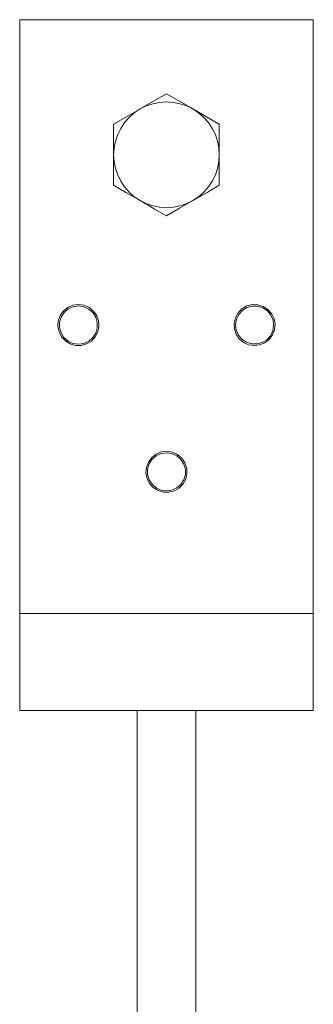
# Model space of a CAD drawing. Units: millimetres. Extents: x 21 to 808, y 66 to 822.
# Drawn here: x 34 to 84, y 233 to 401 of the extents above; entities that cross this region are included whole.
import ezdxf

# ---------------------------------------------------------------- set-up
doc = ezdxf.new("R2010")
doc.units = ezdxf.units.MM
doc.header["$MEASUREMENT"] = 0
doc.layers.add('Layer 1', color=7, linetype='Continuous')

# ---------------------------------------------------------------- blocks, each defined once
blk = doc.blocks.new('block 6')
at = {"layer": 'Layer 1', "color": 40, "lineweight": 13}
for points in [[(33.84, 299.89), (33.84, 401.01)], [(33.84, 401.01), (83.84, 401.01)], [(83.84, 401.01), (83.84, 299.89)], [(58.84, 388.4), (56.64, 387.13), (54.34, 385.81)], [(63.34, 385.81), (63.02, 385.99), (60.93, 387.2), (58.84, 388.4)], [(54.34, 385.81), (54.02, 385.62), (51.93, 384.41), (49.84, 383.21)], [(49.84, 378.01), (49.92, 379.19), (50.15, 380.34), (50.53, 381.46), (51.05, 382.51), (51.7, 383.49), (52.48, 384.38), (53.36, 385.15), (54.34, 385.81)], [(54.34, 385.81), (55.4, 386.33), (56.51, 386.7), (57.67, 386.93), (58.84, 387.01), (60.02, 386.93), (61.17, 386.7), (62.29, 386.33), (63.34, 385.81)], [(67.84, 383.21), (65.64, 384.48), (63.34, 385.81)], [(67.84, 378.01), (67.77, 379.19), (67.54, 380.34), (67.16, 381.46), (66.64, 382.51), (65.98, 383.49), (65.21, 384.38), (64.32, 385.15), (63.34, 385.81)], [(49.84, 383.21), (49.84, 381.22), (49.84, 379.17), (49.84, 378.01)], [(67.84, 378.01), (67.84, 378.59), (67.84, 379.17), (67.84, 380.19), (67.84, 381.19), (67.84, 382.19), (67.84, 383.21)], [(49.84, 378.01), (49.84, 375.91), (49.84, 373.81), (49.84, 372.81)], [(54.34, 370.22), (53.36, 370.87), (52.48, 371.65), (51.7, 372.53), (51.05, 373.51), (50.53, 374.57), (50.15, 375.68), (49.92, 376.84), (49.84, 378.01)], [(67.84, 378.01), (67.77, 376.84), (67.54, 375.68), (67.16, 374.57), (66.64, 373.51), (65.98, 372.53), (65.21, 371.65), (64.32, 370.87), (63.34, 370.22)], [(67.84, 372.81), (67.84, 373.81), (67.84, 375.88), (67.84, 378.01)], [(49.84, 372.81), (52.05, 371.54), (54.34, 370.22)], [(63.34, 370.22), (63.66, 370.4), (65.76, 371.61), (67.84, 372.81)], [(63.34, 370.22), (62.29, 369.7), (61.17, 369.32), (60.02, 369.09), (58.84, 369.01), (57.67, 369.09), (56.51, 369.32), (55.4, 369.7), (54.34, 370.22)], [(54.34, 370.22), (54.66, 370.03), (56.76, 368.82), (58.84, 367.62)], [(58.84, 367.62), (61.05, 368.89), (63.34, 370.22)], [(43.85, 352.51), (44.8, 352.38), (45.67, 352), (46.41, 351.39), (46.96, 350.61), (47.27, 349.71), (47.34, 348.76), (47.14, 347.83), (46.7, 346.99), (46.05, 346.29), (45.23, 345.8), (44.31, 345.54), (43.36, 345.54), (42.44, 345.8), (41.63, 346.3), (40.98, 347), (40.54, 347.85), (40.35, 348.78), (40.42, 349.73), (40.74, 350.63), (41.29, 351.41), (42.03, 352.01), (42.91, 352.38), (43.85, 352.51)], [(43.85, 352.26), (42.94, 352.13), (42.09, 351.75), (41.39, 351.15), (40.89, 350.37), (40.63, 349.48), (40.63, 348.56), (40.88, 347.67), (41.38, 346.89), (42.08, 346.28), (42.92, 345.89), (43.84, 345.76), (44.75, 345.89), (45.59, 346.27), (46.29, 346.88), (46.8, 347.65), (47.06, 348.54), (47.06, 349.47), (46.8, 350.35), (46.31, 351.13), (45.61, 351.74), (44.77, 352.13), (43.85, 352.26)], [(74.41, 352.47), (75.32, 352.19), (76.12, 351.67), (76.75, 350.96), (77.17, 350.1), (77.34, 349.16), (77.25, 348.21), (76.91, 347.32), (76.34, 346.56), (75.59, 345.98), (74.7, 345.62), (73.76, 345.51), (72.82, 345.67), (71.95, 346.07), (71.23, 346.69), (70.7, 347.48), (70.4, 348.39), (70.36, 349.34), (70.58, 350.27), (71.04, 351.1), (71.7, 351.78), (72.53, 352.26), (73.45, 352.49), (74.41, 352.47)], [(74.37, 352.22), (73.44, 352.24), (72.55, 351.99), (71.76, 351.51), (71.14, 350.82), (70.74, 349.99), (70.59, 349.07), (70.71, 348.15), (71.08, 347.31), (71.67, 346.6), (72.44, 346.08), (73.32, 345.8), (74.25, 345.79), (75.14, 346.03), (75.93, 346.51), (76.54, 347.2), (76.94, 348.04), (77.09, 348.95), (76.98, 349.87), (76.61, 350.72), (76.02, 351.43), (75.25, 351.94), (74.37, 352.22)], [(59.84, 327.37), (60.71, 326.97), (61.44, 326.36), (61.98, 325.57), (62.28, 324.67), (62.33, 323.72), (62.12, 322.79), (61.67, 321.95), (61.01, 321.26), (60.19, 320.78), (59.26, 320.54), (58.31, 320.55), (57.4, 320.82), (56.59, 321.33), (55.95, 322.04), (55.53, 322.89), (55.35, 323.83), (55.43, 324.78), (55.76, 325.67), (56.32, 326.44), (57.07, 327.03), (57.95, 327.4), (58.9, 327.51), (59.84, 327.37)], [(59.77, 327.13), (58.86, 327.26), (57.94, 327.13), (57.1, 326.75), (56.4, 326.15), (55.89, 325.37), (55.63, 324.49), (55.62, 323.56), (55.88, 322.67), (56.38, 321.89), (57.08, 321.28), (57.92, 320.9), (58.83, 320.76), (59.75, 320.89), (60.59, 321.27), (61.29, 321.87), (61.79, 322.65), (62.06, 323.54), (62.06, 324.46), (61.81, 325.35), (61.31, 326.13), (60.61, 326.74), (59.77, 327.13)], [(33.84, 299.89), (33.84, 297.74), (33.84, 295.62), (33.84, 293.58), (33.84, 291.64), (33.84, 289.85), (33.84, 288.23), (33.84, 286.8), (33.84, 285.61), (33.84, 284.65), (33.84, 283.96), (33.84, 283.54), (33.84, 283.39)], [(33.84, 299.89), (83.84, 299.89)], [(83.84, 283.39), (83.84, 283.54), (83.84, 283.96), (83.84, 284.65), (83.84, 285.61), (83.84, 286.8), (83.84, 288.23), (83.84, 289.85), (83.84, 291.64), (83.84, 293.58), (83.84, 295.62), (83.84, 297.74), (83.84, 299.89)], [(33.84, 283.39), (83.84, 283.39)], [(53.84, 283.39), (53.84, 100.46)], [(63.84, 283.39), (63.84, 100.46)]]:
    blk.add_lwpolyline(points, dxfattribs=at)

msp = doc.modelspace()

# ---------------------------------------------------------------- block references
at = {"layer": 'Layer 1'}
msp.add_blockref('block 6', (0, 0), dxfattribs=at)

doc.saveas('drawing.dxf')
